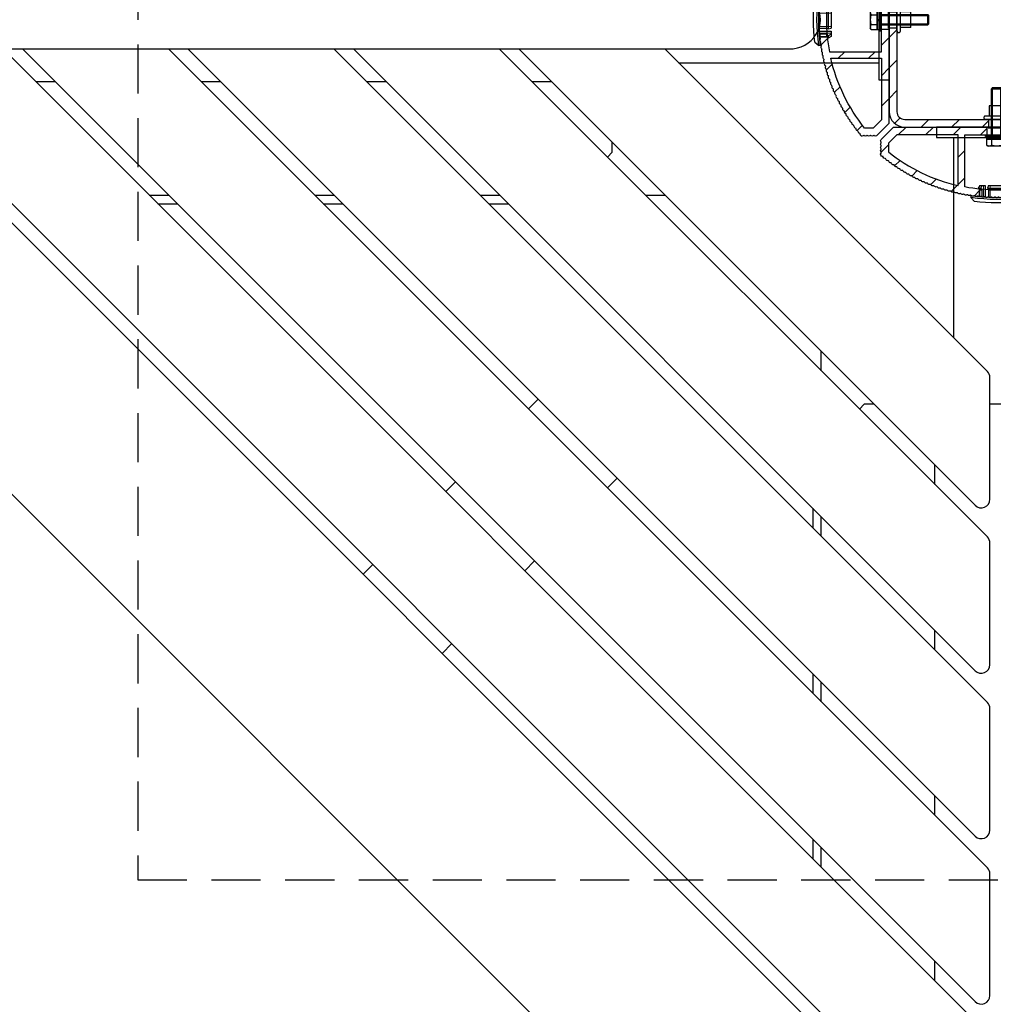
# Model space of a CAD drawing. Extents: x -59648 to 12600, y -26008 to 8910.
# Drawn here: x 8275 to 8841, y 4199 to 4771 of the extents above; entities that cross this region are included whole.
import ezdxf

# ---------------------------------------------------------------- set-up
doc = ezdxf.new("R2010")
doc.units = 0
doc.header["$LTSCALE"] = 9
doc.linetypes.add('HIDDEN2', pattern=[4.762499999999999, 3.175, -1.5875])
doc.layers.get('0').update_dxf_attribs({"linetype": 'CONTINUOUS'})
doc.layers.get('DEFPOINTS').update_dxf_attribs({"linetype": 'CONTINUOUS'})
for name, color, linetype in [('P001', 131, 'CONTINUOUS'), ('P002', 181, 'CONTINUOUS'), ('P004', 41, 'CONTINUOUS'), ('P008', 241, 'CONTINUOUS'), ('P013', 11, 'CONTINUOUS'), ('P020', 121, 'CONTINUOUS'), ('P902', 185, 'CONTINUOUS'), ('P904', 45, 'CONTINUOUS'), ('P919', 75, 'CONTINUOUS'), ('P920', 125, 'CONTINUOUS'), ('P_2DIM', 6, 'CONTINUOUS'), ('P_5DRAWFRAME', 104, 'CONTINUOUS')]:
    doc.layers.add(name, color=color, linetype=linetype)
doc.layers.add('P902（隠線）', color=147, linetype='CONTINUOUS', lineweight=5, true_color=0x3f6f7f)
doc.styles.add('BIGFONT', font='simplex.shx', dxfattribs={"bigfont": 'bigfont.shx'})
doc.dimstyles.new('DIMBIGFONT$0', dxfattribs={"dimtxt": 3, "dimasz": 2, "dimexe": 1.5, "dimexo": 3, "dimgap": 0.75, "dimtad": 1, "dimdec": 1, "dimdsep": 46, "dimtxsty": 'BIGFONT', "dimblk2": 'DOT', "dimcen": 0, "dimclrt": 230, "dimadec": 0, "dimazin": 0, "dimtfac": 0.6, "dimtdec": 1, "dimtofl": 0, "dimtmove": 2, "dimatfit": 3, "dimldrblk": 'DOT', "dimfxl": 1, "dimtvp": 1, "dimtolj": 1, "dimarcsym": 0})
pattern_1 = [(45, (271.9731737103484, -1025.287010122519), (-8.838834764831844, 8.838834764831844), [])]

# ---------------------------------------------------------------- blocks, each defined once
blk = doc.blocks.new('*D29')
at = {"layer": 'DEFPOINTS', "color": 0}
for p in [(8830.524887773565, 5607.3232031961), (9829.50990095288, 4909.251941527631), (9679.053025197449, 4758.795065772201)]:
    blk.add_point(p, dxfattribs=at)
at = {"layer": 'P_2DIM', "color": 0, "lineweight": -2}
for p, q in [((8894.164498080354, 5670.962813502888), (9012.801568682391, 5789.599884104923)), ((9023.40817040019, 5715.353672080336), (9787.083494081688, 4951.678348398824)), ((9742.69263550424, 4822.43467607899), (9861.329706106275, 4941.071746681024))]:
    blk.add_line(p, q, dxfattribs=at)
at = {"layer": 'P_2DIM', "color": 0}
for points in [[(9030.479238212054, 5722.424739892201), (9016.337102588324, 5708.28260426847), (8980.981763528996, 5757.78007895153)], [(9794.154561893552, 4958.749416210689), (9780.012426269823, 4944.607280586958), (9829.50990095288, 4909.251941527631)]]:
    blk.add_solid(points, dxfattribs=at)
at = {"layer": 'P_2DIM', "color": 230, "insert": (9452.97553997103, 5381.245717969671), "char_height": 90, "attachment_point": 5, "rotation": 314.9999999999995, "style": 'BIGFONT'}
blk.add_mtext('\\A1;□1200', dxfattribs=at)
blk = doc.blocks.new('_DOT')
at = {"color": 0, "linetype": 'ByBlock'}
blk.add_line((-0.5, 0), (-1, 0), dxfattribs=at)
at = {"color": 0, "linetype": 'ByBlock', "const_width": 0.5}
blk.add_lwpolyline([(-0.25, 0, 1), (0.25, 0, 1)], format="xyb", close=True, dxfattribs=at)
blk = doc.blocks.new('A$Ca55f269a')
at = {"layer": 'P002'}
for p, q in [((-5, 0.5), (5, 0.5)), ((-4.650000000001455, 0), (-5, 0.5)), ((-4.650000000001455, 0), (4.650000000001455, 0)), ((4.650000000001455, 0), (5, 0.5))]:
    blk.add_line(p, q, dxfattribs=at)
at = {"layer": 'P902', "linetype": 'HIDDEN2'}
for p, q in [((-4.650000000001455, 0), (-4.650000000001455, -4.5)), ((4.650000000001455, 0), (4.650000000001455, -4.5)), ((-6.5, -4.5), (6.5, -4.5)), ((-6.5, -6.5), (6.5, -6.5)), ((-4.5, -12.5), (-4.5, -6.5)), ((4.5, -12.5), (4.5, -6.5)), ((-4.5, -12.5), (4.5, -12.5))]:
    blk.add_line(p, q, dxfattribs=at)
for centre, start, end in [((-6.5, -5.5), 90, 270), ((6.5, -5.5), 270, 90)]:
    blk.add_arc(centre, 1, start, end, dxfattribs=at)
blk = doc.blocks.new('*U50')
at = {"layer": 'P_5DRAWFRAME'}
blk.add_blockref('A$Ca55f269a', (0, 5.5), dxfattribs=at)
blk = doc.blocks.new('*U51')
at = {"layer": 'P_2DIM', "color": 0, "linetype": 'ByBlock', "lineweight": -2}
blk.add_blockref('*U50', (21644.65436074516, 336.3146927547728), dxfattribs=at)
for p, rotation in [((21587.65436074516, 279.3146927547728), 90), ((21701.65436074516, 279.3146927547728), 270), ((21644.65436074516, 222.3146927547728), 180)]:
    blk.add_blockref('*U50', p, dxfattribs=dict(at, rotation=rotation))
blk = doc.blocks.new('A$Cc405a286')
at = {"layer": 'P004'}
for points in [[(-6.758492760054651, 27.11502576235398), (113.3658392432699, 27.11502576235398), (120.5693159653165, 34.31850352211404, 0.3399437549580083), (120.5404218615222, 35.78091617354949, -0.3509915436539974), (120.5404218178955, 36.28091764888813, 0.3399433421689409), (120.5693240813853, 37.74331282423918, -0.3289529946166163), (120.5693240530236, 38.21825211360556, 0.3399437549578974), (120.540429949222, 39.68066476504282, -0.3509915436539974), (120.5404299055954, 40.18066624038329, 0.3419670628560993), (120.5641261083292, 41.65005245637622, -0.3510080390503287), (120.5802581341122, 42.14980266898056, 0.6371900034793214), (119.6788476975416, 44.12957209873275, -0.3510082356929617), (119.2913408159766, 44.44553549444936, 0.3564111453123291), (118.1056427613585, 45.39338104662238, -0.3510031526947073), (117.7121090155197, 45.70181781363135, 0.3564196138570259), (116.5083817390332, 46.62664081543153, -0.3509654389289458), (116.1089861175788, 46.92743164645981, 0.3564199482551246), (114.8876734847981, 47.82890585179302, -0.3510073950375209), (114.4825576843868, 48.12194463355081, 0.3563953879176552), (113.2440834066874, 48.99970276510612, -0.350992312386299), (112.8333901357873, 49.28489206966697, 0.3564179566207258), (111.5782410453394, 50.13863647414291, -0.3510127549348706), (111.1621255901264, 50.41584371372119, 0.3564188712969184), (109.8907710253843, 51.24524535023374, -0.3510147102254718), (109.4693931722577, 51.51440033233121, 0.3564218120336336), (108.1822875764046, 52.3191600114078, -0.3509871028062769), (107.7557990399728, 52.58013091936482, 0.3564219693976127), (106.4534259484935, 53.35994170571939, -0.3510036703819031), (106.0219932520849, 53.61265264684334, 0.3563902022441275), (104.7049250655291, 54.36714278970612, -0.3509617803857944), (104.2686547170888, 54.61150190520675, 0.3564184778877044), (102.9372146502137, 55.34055122600148, -0.3510694282607333), (102.4963661364673, 55.5764536470142, 0.3564190827544432), (101.1511263133798, 56.27971849052847, -0.3511274806451002), (100.7058050486521, 56.5070773094285, 0.3564197466326314), (99.34724753297633, 57.18429082940384, -0.3509581594545938), (98.89763702255004, 57.40303078389661, 0.3564187090156193), (97.52631318023487, 58.05393814612944, -0.3506855663349436), (97.07257688449317, 58.26398991589485, 0.3564222988784666), (95.68893043194839, 58.88836538872056, -0.3509265271727746), (95.23119965695514, 59.08970494983078, 0.3565078298664879), (93.8354278593979, 59.68719967945617, -0.3514327947895344), (93.37427781523729, 59.8797034316558, 0.3561793597981386), (91.96762484052306, 60.4503146845218, -0.3507549997803276), (91.50250436815986, 60.6337881697491, 0.356420661309934), (90.08512444956796, 61.1771694293584, -0.3512045685781491), (89.61655579655053, 61.35165575671454, 0.356417917279846), (88.18897255688353, 61.86764610845421, -0.35089139492612), (87.71712945932813, 62.03305928226655, 0.3564205875456086), (86.27984814950469, 62.52145208886031, -0.351133055958844), (85.80491035581508, 62.67774583357641, 0.3564213792826819), (84.35849278249225, 63.13834416778445, -0.3508309318785817), (83.8806188957169, 63.28545317075987, 0.3564241351505703), (82.42560849266738, 63.7181097408411, -0.3510027234596646), (81.94499386884854, 63.855996532875, 0.3564302239614055), (80.48186996282311, 64.26051060999635, -0.3510571732246753), (79.99872270275227, 64.38913342604064, 0.3564182270894332), (78.52812353392073, 64.7654061152898, -0.3510613624588275), (78.04255384558564, 64.88466984161278, 0.356421521893748), (76.5649669896302, 65.23253926140933, -0.3510515963047604), (76.07719888795691, 65.3424303796346, 0.3564206760627459), (74.59317276141519, 65.66176161727344, -0.3508995095210285), (74.1033641374379, 65.76221585945677, 0.3564181287372002), (72.61349390779651, 66.05288811823812, -0.3510594829831492), (72.12184532147512, 66.14390305840789, 0.3564231545456901), (70.62662427868054, 66.4058313589594, -0.3509926386093396), (70.13331335089606, 66.4873558255822, 0.3564185614872001), (68.63333784486167, 66.7204220873864, -0.3510057121917982), (68.13854511841419, 66.79242432491992, 0.3564193237175136), (66.63435448160453, 66.99654331750753, -0.3510288211351087), (66.13827232792028, 67.05900136503806, 0.3564209219438436), (64.63042227927508, 67.23409640303726, -0.3509884202177421), (64.1332229635882, 67.28698507241279, 0.35641985973788), (62.62229545891751, 67.4329956021993, -0.3509968221801272), (62.12417704139807, 67.47629425259947, 0.3564233414155158), (60.61069378577668, 67.59318183927644, -0.3509731211604898), (60.11182250808633, 67.62687532821838, 0.3564185073933609), (58.59639589152357, 67.71456583649524, -0.3509544580368724), (58.09697731634515, 67.73864526713987, 0.3564232086396117), (56.58011466339667, 67.79713146455651, -0.3510124334235513), (56.08032483853822, 67.81158276567476, 0.3564181729956937), (54.5626333377586, 67.84082346950709, -0.3510069047749405), (54.06265468457423, 67.8456434118616, 0.3564097992294757), (52.54469458354288, 67.84564330252397, -0.3510069047749412), (52.044715931057, 67.84082328813201, 0.3564181729956978), (50.5270244344938, 67.81158236567353, -0.3510124334236516), (50.02723461173082, 67.7971309925415, 0.3564232086396019), (48.51037196720063, 67.73864457662421, -0.3509544580373378), (48.01095339547464, 67.71456507402036, 0.3564185073933678), (46.49552679153567, 67.6268743474302, -0.350973121160415), (45.99665551871658, 67.59318078662, 0.356423341415542), (44.48317227993539, 67.47629298191714, -0.3509968221801884), (43.985053868666, 67.43299425974874, 0.3564198597379102), (42.47412638502283, 67.2869835122965, -0.3509884202177895), (41.97692707694659, 67.2340947713019, 0.3564209219438242), (40.46907705353806, 67.05899951607717, -0.3510288211351787), (39.9729949088578, 66.99654139708218, 0.3564193237175162), (38.46880430144665, 66.79242218781474, -0.3510057121918286), (37.97401158536377, 66.72041987898047, 0.3564185614871743), (36.47403611290065, 66.48735340109124, -0.3509926386093466), (35.98072519685229, 66.40582886341326, 0.3564231545456817), (34.48550419178719, 66.14390034745338, -0.3510594829832241), (33.99385561859526, 66.0528853364467, 0.3564181287371766), (32.50398543083793, 65.76221286303917, -0.3508995095211231), (32.0141768213216, 65.66175855030633, 0.3564206760627502), (30.53015074078576, 65.34242709885802, -0.3510515963043905), (30.04238265494496, 65.23253591037428, 0.3564215218937841), (28.56479584910267, 64.88466627772323, -0.3510613624589362), (28.07922617794247, 64.76540248143465, 0.356418227089432), (26.60862706331682, 64.38912958034416, -0.3510571732246464), (26.1254798217924, 64.26050669468168, 0.3564302239614365), (24.66235597403647, 63.85599240678312, -0.350986710039873), (24.18173614140687, 63.71809424203093, 0.3564199580902968), (22.72673102935732, 63.28544876583146, -0.3508309318783614), (22.24885716377321, 63.13833969400366, 0.3564213792826789), (20.80243965681439, 62.67774115143402, -0.3511330559587556), (20.32750188561477, 62.52144733829482, 0.3564205875455848), (18.8902206461571, 62.03305432464003, -0.3508913949261713), (18.41837757244502, 61.86764108285934, 0.3564179172798516), (16.99079440710921, 61.35165052545563, -0.3512045685781962), (16.52222577922657, 61.17716413059316, 0.3564206613099332), (15.10484593890578, 60.63378266681138, -0.3509813491780948), (14.6397266086351, 60.45029213398266, 0.3564231102869946), (13.23307260046568, 59.87969765905291, -0.3514327947892192), (12.77192258404102, 59.68719384042925, 0.3565078298664788), (11.37615087256563, 59.08969890972367, -0.3509265271729727), (10.91842012656707, 58.88835928268054, 0.3564222988785081), (9.534773763989506, 58.26398361051542, -0.3506855663349607), (9.081037498479418, 58.05393177539008, 0.3564187090156222), (7.709713749944058, 57.40302421560227, -0.3509581594551948), (7.260103271037224, 57.18428419635165, 0.3564197466326454), (5.901545852917479, 56.50707048065306, -0.3511274806451393), (5.456224620938883, 56.27971159757726, 0.3564190827544093), (4.110984899180039, 55.5764465602897, -0.3510694282607443), (3.670136419412302, 55.34054407577241, 0.3564184778877251), (2.338696457554761, 54.6114945631507, -0.3509617803858835), (1.902426144322817, 54.36713538482581, 0.356410772457167), (0.5853267284765025, 53.61256324196074, -0.3510624831262075), (0.1539254064628039, 53.35993404894361, 0.3564219693976147), (-1.148447572690202, 52.58012307494573, -0.3509871028061909), (-1.574936071534466, 52.31915210557054, 0.3564218120336469), (-2.862041551430593, 51.51439224105707, -0.3510147102252541), (-3.283419365790905, 51.24523719828176, 0.3564188712968349), (-4.554773811032646, 50.41583537858605, -0.3510127549350154), (-4.970889226329746, 50.13862807908481, 0.3564179566207289), (-6.226038193788554, 49.28488349377949, -0.3510091218345477), (-6.6367339137214, 48.99971693779298, 0.3564212514245565), (-7.875205574848223, 48.12193582007603, -0.3510073950375561), (-8.280321333055326, 47.82889697997416, 0.3564199482550355), (-9.501633835949178, 46.9274225986901, -0.3509654389289494), (-9.90102941407531, 46.62663171012719, 0.3564196138570192), (-11.10475655733171, 45.70180853491911, -0.3510094770406284), (-11.49829368398059, 45.39339041137464, 0.3564219153037059), (-12.68398817681737, 44.44552598821792, -0.3509873121779157), (-13.07149501285312, 44.12956253668381, 0.6371900034793214), (-13.97290516422072, 42.14979297707396, -0.3510080390503288), (-13.95677306644211, 41.6500427667961, 0.3419670628560993), (-13.93307665203247, 40.1806565542156, -0.3509915436535981), (-13.93307662362349, 39.68065507887513, 0.3399437549579615), (-13.96197051674972, 38.21824242327602, -0.3289529946166161), (-13.96197047669557, 37.74330313390965, 0.3399433421689407), (-13.93306800253049, 36.28090796272227, -0.3509915436535981), (-13.93306797412515, 35.7809064873818, 0.3399437549580084), (-13.9619618672441, 34.31849383178633), (-6.758484107456752, 27.11501710976154)], [(71.90367002326093, 31.61503142692163), (71.90367220325425, 61.87995504809442, 0.0933435870860239), (34.70367316999909, 61.87995147319816), (34.70367534998513, 31.61503142692345), (71.90367002326093, 31.61503410644946)], [(-9.696264386446273, 36.47461963655405), (-9.696264135433012, 41.41842943728079, -0.1136734618705405), (30.90374462528052, 61.08801628342189), (30.90374674822669, 31.61503438016553), (-4.836682202938391, 31.61503675298627), (-9.696271279470238, 36.47462652957802)], [(116.303677847216, 36.47461963655223), (116.3036775962028, 41.41842943727715, 0.1136734618705405), (75.70366883549286, 61.08801628342189), (75.70366671254305, 31.61503438016371), (111.4440956637081, 31.61503675298263), (116.30368474024, 36.4746265295762)]]:
    blk.add_lwpolyline(points, format="xyb", dxfattribs=at)
at = {"layer": 'P904', "linetype": 'HIDDEN2'}
for p, q in [((43.30367324160761, 67.63471753124941), (43.30367324161125, 63.11739305468836)), ((63.30242108067978, 67.63473434010848), (63.3024210806725, 63.11752004838945)), ((47.80367324160761, 31.61503183029254), (47.80367324160034, 27.11502525814194)), ((58.80367324160761, 31.61503276668645), (58.80367324161489, 27.1150253301721))]:
    blk.add_line(p, q, dxfattribs=at)
blk = doc.blocks.new('A$C91b9fc3d')
at = {"layer": 'P920', "linetype": 'HIDDEN2'}
for p, q in [((-5.775000000001455, 6.052553541378074), (-5, 6.5)), ((-5.775000000001455, 6.052553541378074), (-5.775000000001455, 2.5)), ((5, 6.5), (-5, 6.5)), ((-2.888248654053314, 6.052553541378074), (-2.888248654053314, 2.5)), ((2.888248654053314, 6.052553541378074), (2.888248654053314, 2.5)), ((5.775000000001455, 6.052553541378074), (5, 6.5)), ((5.775000000001455, 6.052553541378074), (5.775000000001455, 2.5)), ((6.5, 1), (-6.5, 1)), ((-6.5, 1), (-6.5, 0)), ((-6.5, 0), (6.5, 0)), ((-5.775000000001455, 2.5), (-3, 2.5)), ((5.75, 2.5), (-5.75, 2.5)), ((-5.75, 2.5), (-5.75, 1)), ((-3, 2.5), (3, 2.5)), ((3, 2.5), (-3, 2.5)), ((-3, 0), (-3, -26.88649999999961)), ((-3, 0), (3, 0)), ((-2.458733999999822, 0), (-2.458733999999822, -27.4278101165537)), ((-0.2999999999992724, 1), (-0.8459553514003346, 2.5)), ((0.2999999999992724, 1), (-0.2459553513981518, 2.5)), ((2.458733999999822, 0), (2.458733999999822, -27.4278101165537)), ((3, 2.5), (5.775000000001455, 2.5)), ((3, 0), (3, -26.88649999999961)), ((5.75, 1), (5.75, 2.5)), ((6.5, 0), (6.5, 1)), ((-2.386549999999261, -27.5), (-3, -26.88649999999961)), ((-3, -26.88649999999961), (3, -26.88649999999961)), ((-2.386549999999261, -27.5), (2.386549999999261, -27.5)), ((3, -26.88649999999961), (2.386549999999261, -27.5))]:
    blk.add_line(p, q, dxfattribs=at)
for centre, radius, start, end in [((-4.331624327027384, 3.948251491699011), 2.551748508301412, 55.55312761772295, 115.5531276176782), ((0, -3.04548690280626), 9.545486902806063, 72.38752601449666, 107.6124739855033), ((4.331624327027384, 3.948251491699011), 2.551748508301412, 64.44687238232179, 124.4468723822771)]:
    blk.add_arc(centre, radius, start, end, dxfattribs=at)
blk = doc.blocks.new('A$C9cb498a0')
at = {"layer": 'P001'}
for p, q in [((-30, -0.0934783602897369), (-26.03379389439488, 4.425375306805108)), ((26.03379389439397, 4.425375306805108), (30, -0.0934783602897369)), ((-30, -2.153903091734719), (-30, -0.0934783602897369)), ((-19.5, -9), (-21.5, -11)), ((-21.5, -11), (-18.61954618136861, -11)), ((-19.5, -14.40000000000055), (-21.5, -11)), ((-19.5, -0.9073172011994757), (-19.5, -9)), ((-19.5, -9), (-16.88749537379954, -9)), ((-16.88749537379954, -9), (-18.61954618136861, -11)), ((-18.61954618136861, -11), (-16.88749537379954, -14.40000000000055)), ((-16.88749537379954, -0.6801191955246395), (-16.88749537379954, -9)), ((-13.4233937586614, -14.40000000000055), (-13.4233937586614, -0.4294569840503755)), ((-10.75000000000546, -11), (-9.750000000005457, -9)), ((-9.750000000005457, -14.40000000000055), (-10.75000000000546, -11)), ((-10.75000000000546, -11), (10.74999999999454, -11)), ((-9.750000000005457, -9), (-9.750000000005457, -0.2264613922916396)), ((-9.750000000005457, -9), (9.749999999994543, -9)), ((9.749999999994543, -0.2264613922916396), (9.749999999994543, -9)), ((9.749999999994543, -9), (10.74999999999454, -11)), ((10.74999999999454, -11), (9.749999999994543, -14.40000000000055)), ((13.42339375865595, -0.4294569840503755), (13.42339375865595, -14.40000000000055)), ((16.88749537379317, -9), (16.88749537379317, -0.6801191955246395)), ((16.88749537379317, -9), (19.5, -9)), ((18.61954618136224, -11), (16.88749537379317, -9)), ((16.88749537379317, -14.40000000000055), (18.61954618136224, -11)), ((18.61954618136224, -11), (21.5, -11)), ((19.5, -0.9073172011994757), (19.5, -9)), ((19.5, -9), (21.5, -11)), ((19.5, -14.40000000000055), (21.5, -11)), ((30, -2.153903091734719), (30, -0.0934783602897369)), ((-19.5, -14.40000000000055), (-16.88749537379954, -14.40000000000055)), ((-16.88749537379954, -14.40000000000055), (-13.4233937586614, -14.40000000000055)), ((-9.750000000005457, -14.40000000000055), (9.749999999994543, -14.40000000000055)), ((13.42339375865595, -14.40000000000055), (16.88749537379317, -14.40000000000055)), ((16.88749537379317, -14.40000000000055), (19.5, -14.40000000000055))]:
    blk.add_line(p, q, dxfattribs=at)
for centre, radius, start, end in [((0, -214.0000871139555), 216.0000862696444, 82.01644706384083, 97.98355293615919), ((0, -209.9999999999909), 209.999999999991, 81.78678929827531, 98.21321070172469), ((-9.095e-13, -210.0000912735049), 216.000090608128, 83.07749488812259, 96.92250511187741)]:
    blk.add_arc(centre, radius, start, end, dxfattribs=at)
at = {"layer": 'P902（隠線）', "ltscale": 0.1451673954725266}
for p, q in [((-15.5, -0.5728050132938733), (-15.5, -14.40000000000055)), ((15.5, -0.5728050132938733), (15.5, -14.40000000000055))]:
    blk.add_line(p, q, dxfattribs=at)
at = {"layer": 'P902（隠線）', "ltscale": 0.1496792137622833}
for p, q in [((-7.750000000004547, -0.1430546777164636), (-7.750000000004547, -14.40000000000055)), ((7.749999999995453, -14.40000000000055), (7.749999999995453, -0.1430546777164636))]:
    blk.add_line(p, q, dxfattribs=at)
blk = doc.blocks.new('*U52')
at = {"layer": 'P904'}
h = blk.add_hatch(dxfattribs=at)
h.set_pattern_fill('_U', color=256, scale=12.5, angle=45, style=0, pattern_type=0)
h.set_pattern_definition(pattern_1)
edge = h.paths.add_edge_path()
edge.add_line((48.99896054032251, 106.848956738299), (48.49896054032251, 106.4989567383004))
edge.add_line((48.49896054032251, 106.4989567383004), (48.49896054032251, 108.4989561833163))
edge.add_line((48.49896054032251, 108.4989561833163), (44.49895375207598, 108.4989561833163))
edge.add_line((44.49895375207598, 108.4989561833163), (44.49895487574759, 92.8989588466784))
edge.add_line((44.49895487574759, 92.8989588466784), (14.23403482947288, 92.89895666669236))
edge.add_arc((112.9978465335489, 111.498965674459), 100.5000041662048, 185.710527110662, 190.6654881147017, ccw=False)
edge.add_line((12.99659324798267, 101.4989567383045), (8.47926877142163, 101.4989567383009))
edge.add_arc((9.679160955397492, 101.514278192104), 1.199990000005476, 180.7315715065884, 224.7538781269283)
edge.add_arc((8.542932716035466, 100.3877797753398), 0.4000141546903996, -32.60905602819048, 44.75287439480661, ccw=False)
edge.add_arc((9.890714770335762, 99.52549859791611), 1.199999999991213, 147.3893991271447, 225.8579231271475)
edge.add_arc((8.77644477828835, 98.37731844062046), 0.3999735279749912, -31.509146841769507, 45.86102712654008, ccw=False)
edge.add_arc((10.14054474699878, 97.54116859497913), 1.200000000003339, 148.4937541270711, 226.9619531270597)
edge.add_arc((9.048573307401057, 96.37172688435044), 0.3999986060812562, -30.40315576633759, 46.96230299734572, ccw=False)
edge.add_arc((10.42856143997415, 95.56201811373467), 1.199999999994237, 149.5979821268567, 228.0660261268561)
edge.add_arc((9.359313875004773, 94.37175065187057), 0.4000084331232232, -29.297511758330415, 48.065279409862285, ccw=False)
edge.add_arc((10.75465699718643, 93.58877903211419), 1.200000000004176, 150.7016031272345, 229.1705811272448)
edge.add_arc((9.70862522123116, 92.37813680008139), 0.3999490913423299, -28.20023338766123, 49.17619679304181, ccw=False)
edge.add_arc((11.11871276394231, 91.62218824844399), 1.199989999994562, 151.8057061268223, 230.2736621268277)
edge.add_arc((10.0960025569384, 90.39160781916826), 0.4000926168189706, -27.081879284302772, 50.26190875430859, ccw=False)
edge.add_arc((11.52058219767514, 89.6629781323229), 1.200009999997328, 152.9094531274194, 231.3779271274204)
edge.add_arc((10.52195063433282, 88.41293599043047), 0.3999494872685344, -25.990998617784385, 51.38382238441869, ccw=False)
edge.add_arc((11.96012830351901, 87.71187725499772), 1.199999999995624, 154.0136241270936, 232.4822701270931)
edge.add_arc((10.98578121763603, 86.44283086183827), 0.3999471855632568, -24.888802357746727, 52.48801130539431, ccw=False)
edge.add_arc((12.43719547116052, 85.76960901547295), 1.199999999988879, 155.1180181269264, 233.5859941269283)
edge.add_arc((11.48750531823134, 84.48202861388836), 0.3999295891342876, -23.780521434562218, 53.59543746952858, ccw=False)
edge.add_arc((12.95159577552931, 83.83688225603396), 1.20000000000522, 156.2194785638639, 234.689894126662)
edge.add_arc((12.02678099174227, 82.53120787515923), 0.4000212414735549, -22.671687339999608, 54.689894127678315, ccw=False)
edge.add_arc((13.50313591399572, 81.9144322957568), 1.199989999996068, 157.3256711268206, 235.7939991268279)
edge.add_arc((12.60347528002967, 80.59115116167595), 0.4001544518377486, -21.554396316161785, 55.775397645007786, ccw=False)
edge.add_arc((14.09160411850098, 80.00296174410369), 1.199999999998302, 158.4292961268231, 236.8979131268178)
edge.add_arc((13.21793706326935, 78.66269605222124), 0.3998769559109732, -20.48023872069558, 56.911202726305476, ccw=False)
edge.add_arc((14.71680199096045, 78.10319433478617), 1.200010000002331, 159.5337061270234, 238.0021621270264)
edge.add_arc((13.86885543432982, 76.74624096214256), 0.4000949464469173, -19.352015375819917, 57.99011681521131, ccw=False)
edge.add_arc((15.37847721276739, 76.21582045968648), 1.200000000000742, 160.6381001270026, 239.1060131270094)
edge.add_arc((14.55717589130109, 74.842908024709), 0.3998201404447552, -18.27860456678718, 59.12742710550248, ccw=False)
edge.add_arc((16.07639329905578, 74.34153900228921), 1.199989999998315, 161.7411091267476, 240.2095801267559)
edge.add_arc((15.2814617765298, 72.95297200164669), 0.4000207627090117, -17.15090747310211, 60.20958012868789, ccw=False)
edge.add_arc((16.81029659206979, 72.48106253460696), 1.199990000010338, 162.8449351269092, 241.3139041269112)
edge.add_arc((16.04300643163333, 71.0777520000106), 0.3993896813378897, -16.06854314247971, 61.38404758194707, ccw=False)
edge.add_arc((17.57991958622733, 70.63505877001353), 1.200009999995724, 163.9314568580516, 242.4176531271533)
edge.add_arc((16.83902736388518, 69.2167985332319), 0.4001098031323128, -14.931648018456087, 62.417653126266316, ccw=False)
edge.add_arc((18.38503477178347, 68.80419164420528), 1.200009999998529, 165.0530551272817, 243.5218591272849)
edge.add_arc((17.67134455517407, 67.3718609516668), 0.400279059785117, -13.808845054701976, 63.49128336908859, ccw=False)
edge.add_arc((19.22519388700312, 66.98922123458419), 1.199990000001143, 166.1576151269874, 244.6256891269922)
edge.add_arc((18.53950715155861, 65.54356784741276), 0.4000350053864433, -12.734490416750987, 64.6212653574512, ccw=False)
edge.add_arc((20.10017436941871, 65.19077633439952), 1.200010000005111, 167.2611951274774, 245.7294801274716)
edge.add_arc((19.44262118524057, 63.73224898798298), 0.39988944441995, -11.648554789114598, 65.7417491377978, ccw=False)
edge.add_arc((21.0096199814152, 63.40950918912085), 1.199999999988234, 168.3656141264753, 246.8337641264822)
edge.add_arc((20.38025054313584, 61.93856020930411), 0.3999364982959303, -10.537543166511, 66.8409162127698, ccw=False)
edge.add_arc((21.9532317035646, 61.64611011067109), 1.200000000005147, 169.4695431273088, 247.9375701273057)
edge.add_arc((21.35218220000934, 60.16322102845584), 0.4000689174663072, -9.424641965678973, 67.9318526584347, ccw=False)
edge.add_arc((22.93064324472925, 59.90121097198062), 1.199990000009089, 170.5753580355108, 249.0418181274122)
edge.add_arc((22.35838865126334, 58.40717842486811), 0.3998876739317829, -8.335224193199508, 69.04181812717968, ccw=False)
edge.add_arc((23.9414141373345, 58.1755087092215), 1.20000000000675, 171.6771881272207, 250.1459251272262)
edge.add_arc((23.39799380393379, 56.67060744674814), 0.4000104591371046, -7.218107374173087, 70.14355423603638, ccw=False)
edge.add_arc((24.98532252806308, 56.4695577245036), 1.199999999992115, 172.7812391275492, 251.2499441275617)
edge.add_arc((24.47103496507043, 54.95447454595183), 0.3999902299866747, -6.115245179049282, 71.2520495732362, ccw=False)
edge.add_arc((26.06192217891385, 54.78404388898571), 1.200000000005764, 173.8854331276268, 252.3535401276098)
edge.add_arc((25.57690229714717, 53.25934388049359), 0.3999857504500114, -5.012733594306098, 72.35416219491782, ccw=False)
edge.add_arc((27.17078233486791, 53.11958399286959), 1.200010000000587, 174.9893351274818, 253.4572561274855)
edge.add_arc((26.71521485565063, 51.58581665423981), 0.3999849928565627, -3.908898353761572, 73.45725612596061, ccw=False)
edge.add_arc((28.31149085695779, 51.47678957446851), 1.200009999994925, 176.0932531273876, 254.5618441273981)
edge.add_arc((27.88558165111863, 49.93452201739956), 0.3999862091730138, -2.8029571649901754, 74.5628449729083, ccw=False)
edge.add_arc((29.48365421985909, 49.85629200702306), 1.199999999994054, 177.1975891275612, 255.6659151275664)
edge.add_arc((29.08750486140889, 48.30608405163548), 0.4000246938069906, -1.694660714636825, 75.66258043249792, ccw=False)
edge.add_arc((30.68682700368845, 48.25867410355227), 1.200000000003034, 178.3009321271044, 256.7691901271103)
edge.add_arc((30.32063111387652, 46.70115769991844), 0.3999864928473181, -0.597036830742411, 76.76919012645152, ccw=False)
edge.add_arc((31.92054120214925, 46.68452983443581), 1.200009999998448, 179.4050741272559, 257.8738001272538)
edge.add_arc((31.58443253877704, 45.12021336396083), 0.4000072040944679, 0.5120957959762791, 77.87380012770569, ccw=False)
edge.add_arc((33.1843823153331, 45.13446899781093), 1.200006080620638, 180.5099611269987, 310.5294805234733)
edge.add_arc((34.22414264171221, 43.9183591756514), 0.4000016183254992, 53.165917435194615, 130.5318509798026, ccw=False)
edge.add_arc((35.18333888172401, 45.19895439912989), 1.199992617054209, 233.1659174356141, 308.6819110546234)
edge.add_arc((36.18333050386718, 43.94994594428294), 0.400009059411731, 51.31871938179711, 128.6812871290403, ccw=False)
edge.add_arc((37.18333100177006, 45.19895675059524), 1.200000000001981, 231.3178261266945, 306.4184041266778)
edge.add_arc((38.1332135512248, 43.91142348894391), 0.4000058617757732, 53.58245412792229, 126.4175555361926, ccw=False)
edge.add_arc((39.08308169402426, 45.1989511656293), 1.199986952885618, 233.5819878735237, 308.6824810693263)
edge.add_arc((40.0830790953587, 43.9499545937831), 0.4000090594117299, 51.31871938137999, 128.6812871286232, ccw=False)
edge.add_arc((41.08307959325612, 45.19896540009472), 1.199999999998783, 231.3178261269721, 306.4184041269633)
edge.add_line((41.79549247088471, 44.23332162944916), (48.99896054031706, 51.43679073664293))
edge.add_line((48.99896054031706, 51.43679073664293), (48.99896054031706, 105.9989567382936))
edge.add_line((48.99896054031706, 105.9989567382936), (48.99896054032251, 106.848956738299))
edge = h.paths.add_edge_path(flags=16)
edge.add_line((39.63936666611698, 48.49901911024699), (34.69555686539024, 48.49901936126025))
edge.add_arc((112.9978465335471, 111.4990147796973), 100.4999899999944, 192.8785667845976, 218.8192554179693, ccw=False)
edge.add_line((15.02597001924914, 89.09902812197379), (44.49895192250551, 89.09903024491996))
edge.add_line((44.49895192250551, 89.09903024491996), (44.49894954968477, 53.35860129375487))
edge.add_line((44.49894954968477, 53.35860129375487), (39.63936666611698, 48.49901911024699))
h = blk.add_hatch(dxfattribs=at)
h.set_pattern_fill('_U', color=256, scale=12.5, angle=45, style=0, pattern_type=0)
h.set_pattern_definition(pattern_1)
edge = h.paths.add_edge_path()
edge.add_line((48.99896054031888, 105.9989567382936), (48.99896054031888, 57.99895673830088))
edge.add_arc((57.99896054031888, 57.99895673830088), 9.000000000000057, 180, 269.9999999999997)
edge.add_line((57.99896054031888, 48.99895673830088), (106.8489605403211, 48.99895673830042))
edge.add_line((106.8489605403211, 48.99895673830042), (106.8489605403211, 53.49895673830042))
edge.add_line((106.8489605403211, 53.49895673830042), (57.99896054031888, 53.49895673830088))
edge.add_arc((57.99896054031888, 57.99895673830065), 4.499999999999773, 179.9999999999971, 270.00000000000216, ccw=False)
edge.add_line((53.49896054031888, 57.99895673830088), (53.49896054032251, 104.9989567383004))
edge.add_line((53.49896054032251, 104.9989567383004), (53.49896054031888, 106.848956738299))
edge.add_line((53.49896054031888, 106.848956738299), (48.99896054032251, 106.848956738299))
edge.add_line((48.99896054032251, 106.848956738299), (48.99896054031888, 105.9989567382936))
h = blk.add_hatch(dxfattribs=at)
h.set_pattern_fill('_U', color=256, scale=11.25, angle=45, style=0, pattern_type=0)
h.set_pattern_definition([(45, (271.9731737103484, -1025.287010122519), (-7.95495128834866, 7.95495128834866), [])])
edge = h.paths.add_edge_path()
edge.add_arc((43.94995839580133, 40.08307529334252), 0.4000090594116726, -38.68128712863091, 38.68128061862768, ccw=False)
edge.add_arc((45.1989549676473, 39.08307789200808), 1.199986952885589, 141.3175189306661, 216.4180121264751)
edge.add_arc((43.91142729096191, 38.13320974920862), 0.4000058617757075, -36.417555536190775, 36.417545872094024, ccw=False)
edge.add_arc((45.19896055261324, 37.18332719975342), 1.200000000002083, 143.5815958733186, 218.6821738732987)
edge.add_arc((43.94994974630117, 36.18332670185146), 0.4000090594116715, -38.68128712904792, 38.68128061821062, ccw=False)
edge.add_arc((45.19895820114834, 35.1833350797076), 1.199992617054299, 141.3180889453762, 216.8340825643821)
edge.add_arc((43.91836297766895, 34.22413883969602), 0.4000016183254775, -40.53185097978758, 36.834082564816924, ccw=False)
edge.add_arc((45.13447279982938, 33.18437851331669), 1.200006080620591, 139.4705194765173, 269.4900388730053)
edge.add_arc((45.12021716597883, 31.58442873676063), 0.4000072040944396, 12.126199872286293, 89.48790420401542, ccw=False)
edge.add_arc((46.68453363645403, 31.92053740013307), 1.200009999998485, 192.1261998727486, 270.5949258727454)
edge.add_arc((46.70116150193644, 30.32062731186033), 0.3999864928473152, 13.230809873544615, 90.59703683073428, ccw=False)
edge.add_arc((48.25867790557004, 30.68682320167227), 1.200000000003078, 193.2308098728907, 271.6990678728969)
edge.add_arc((48.30608785365348, 29.08750105939293), 0.4000246938071123, 14.337419567509926, 91.69466071462023, ccw=False)
edge.add_arc((49.8562958090406, 29.48365041784245), 1.199999999994007, 194.3340848724293, 272.8024108724376)
edge.add_arc((49.9345258194171, 27.88557784910313), 0.3999862091728975, 15.4371550270792, 92.80295716499103, ccw=False)
edge.add_arc((51.47679337648697, 28.31148705494161), 1.200009999995037, 195.4381558726064, 273.9067468726133)
edge.add_arc((51.58582045625735, 26.71521105363422), 0.3999849928565462, 16.542743874031487, 93.90889835375401, ccw=False)
edge.add_arc((53.11958779488759, 27.1707785328515), 1.20001000000061, 196.5427438725141, 275.0106648725195)
edge.add_arc((53.25934768251136, 25.57689849513054), 0.3999857504499558, 17.645837805075587, 95.01273359431048, ccw=False)
edge.add_arc((54.78404769100416, 26.06191837689767), 1.200000000005825, 197.6464598723962, 276.1145668723755)
edge.add_arc((54.9544783479696, 24.47103116305425), 0.3999902299867016, 18.747950426762486, 96.11524517903757, ccw=False)
edge.add_arc((56.46956152652183, 24.98531872604667), 1.199999999992162, 198.7500558724378, 277.2187608724478)
edge.add_arc((56.67061124876636, 23.39799000191738), 0.4000104591370733, 19.856445763957424, 97.21810737417411, ccw=False)
edge.add_arc((58.1755125112395, 23.94141033531855), 1.20000000000684, 199.8540748727763, 278.3228118727761)
edge.add_arc((58.40718222688611, 22.35838484924716), 0.399887673931541, 20.958181872819125, 98.33522419320008, ccw=False)
edge.add_arc((59.90121477399862, 22.93063944271285), 1.199990000009054, 200.9581818725868, 279.4246419644963)
edge.add_arc((60.16322483047406, 21.35217839799293), 0.4000689174663266, 22.06814734156012, 99.42464196567511, ccw=False)
edge.add_arc((61.64611391268954, 21.95322790154887), 1.200000000005231, 202.0624298726998, 280.5304568726919)
edge.add_arc((61.93856401132234, 20.38024674111989), 0.3999364982959228, 23.15908378723401, 100.53754316651418, ccw=False)
edge.add_arc((63.4095129911384, 21.00961617939902), 1.199999999988203, 203.1662358735171, 281.6343858735249)
edge.add_arc((63.73225279000144, 19.44261738322416), 0.3998894444200626, 24.258250862208286, 101.64855478910408, ccw=False)
edge.add_arc((65.19078013641774, 20.10017056740253), 1.20001000000516, 204.2705198725315, 282.738804872519)
edge.add_arc((65.5435716494303, 18.53950334954266), 0.400035005386429, 25.3787346425525, 102.73449041675411, ccw=False)
edge.add_arc((66.98922503660197, 19.22519008498648), 1.199990000001087, 205.3743108730071, 283.8423848730129)
edge.add_arc((67.37186475368435, 17.67134075315766), 0.4002790597850683, 26.508716630916922, 103.80884505471101, ccw=False)
edge.add_arc((68.80419544622328, 18.38503096976729), 1.200009999998433, 206.4781408727085, 284.9469448727197)
edge.add_arc((69.21680233524967, 16.83902356186923), 0.4001098031323631, 27.582346873744427, 104.93164801845401, ccw=False)
edge.add_arc((70.63506257203153, 17.57991578421093), 1.200009999995676, 207.582346872843, 286.0685431419462)
edge.add_arc((71.07775580202906, 16.04300262961669), 0.3993896813378835, 28.615952418047414, 106.0685431424713, ccw=False)
edge.add_arc((72.48106633662519, 16.81029279005406), 1.199990000010318, 208.6860958730826, 287.1550648730886)
edge.add_arc((72.95297580366423, 15.28145797451361), 0.400020762708981, 29.790419871305005, 107.15090747309671, ccw=False)
edge.add_arc((74.34154280430721, 16.07638949703983), 1.199989999998373, 209.7904198732451, 288.2588908732515)
edge.add_arc((74.84291182672678, 14.55717208928536), 0.3998201404446812, 30.87257289448769, 108.2786045667936, ccw=False)
edge.add_arc((76.21582426170426, 15.37847341075076), 1.2000000000008, 210.8939868729944, 289.3618998730013)
edge.add_arc((76.74624476416102, 13.86885163231318), 0.4000949464470875, 32.00988318479398, 109.35201537579911, ccw=False)
edge.add_arc((78.10319813680417, 14.71679818894472), 1.200010000002438, 211.9978378729774, 290.4662938729735)
edge.add_arc((78.66269985423969, 13.21793326125294), 0.3998769559109384, 33.08879727367861, 110.4802387206908, ccw=False)
edge.add_arc((80.00296554612214, 14.09160031648435), 1.199999999998393, 213.1020868731875, 291.5707038731785)
edge.add_arc((80.59115496369395, 12.60347147801372), 0.4001544518378157, 34.22460235498528, 111.55439631615039, ccw=False)
edge.add_arc((81.91443609777525, 13.50313211197977), 1.199989999996082, 214.2060008731728, 292.6743288731807)
edge.add_arc((82.53121167717745, 12.02677718972654), 0.4000212414734469, 35.31010587230418, 112.67168734000589, ccw=False)
edge.add_arc((83.83688605805219, 12.95159197351336), 1.20000000000527, 215.3101058733418, 293.7805214361398)
edge.add_arc((84.48203241590636, 11.48750151621539), 0.3999295891342178, 36.40456253048097, 113.7805214345766, ccw=False)
edge.add_arc((85.76961281749118, 12.43719166914434), 1.199999999988948, 216.4140058730707, 294.8819818730676)
edge.add_arc((86.44283466385605, 10.9857774156203), 0.3999471855634327, 37.51198869461763, 114.88880235772879, ccw=False)
edge.add_arc((87.71188105701549, 11.96012450150283), 1.199999999995503, 217.5177298728988, 295.9863758729063)
edge.add_arc((88.41293979244801, 10.52194683231664), 0.399949487268549, 38.61617761557869, 115.9909986177808, ccw=False)
edge.add_arc((89.66298193434068, 11.52057839565919), 1.200009999997363, 218.62207287258, 297.090546872577)
edge.add_arc((90.3916116211858, 10.09599875492199), 0.4000926168189884, 39.73809124567731, 117.081879284292, ccw=False)
edge.add_arc((91.62219205046222, 11.11870896192568), 1.199989999994622, 219.7263378731781, 298.1942938731789)
edge.add_arc((92.37814060209894, 9.708621419214978), 0.3999490913423023, 40.82380320694318, 118.20023338766171, ccw=False)
edge.add_arc((93.58878283413196, 10.75465319517048), 1.200000000004242, 220.8294188727564, 299.2983968727642)
edge.add_arc((94.37175445388857, 9.359310072988364), 0.400008433123309, 41.934720590126915, 119.2975117583162, ccw=False)
edge.add_arc((95.56202191575267, 10.42855763795774), 1.199999999994218, 221.9339738731429, 300.4020178731421)
edge.add_arc((96.37173068636821, 9.048569505384876), 0.3999986060811905, 43.037697002639675, 120.4031557663381, ccw=False)
edge.add_arc((97.54117239699735, 10.14054094498238), 1.200000000003409, 223.0380468729451, 301.5062458729286)
edge.add_arc((98.37732224263891, 8.77644097627217), 0.3999735279749759, 44.13897287344838, 121.50914684176249, ccw=False)
edge.add_arc((99.52550239993434, 9.890710968319354), 1.199999999991304, 224.1420768728593, 302.6106008728573)
edge.add_arc((100.3877835773574, 8.542928914019058), 0.4000141546904613, 45.24712560517332, 122.6090560281734, ccw=False)
edge.add_arc((101.5142819941211, 9.679157153381766), 1.199990000004944, 225.2461218731265, 269.2684284934669)
edge.add_line((101.4989605403189, 8.479264969406358), (101.4989605403225, 12.99658944596649))
edge.add_arc((111.4989694764745, 112.9978427315334), 100.500004166205, 259.3345118852998, 264.28947288933944, ccw=False)
edge.add_line((92.89896046871036, 14.23403102745669), (92.8989626486964, 44.4989510737314))
edge.add_line((92.8989626486964, 44.4989510737314), (104.9989599853343, 44.49895020216513))
edge.add_line((104.9989599853343, 44.49895020216513), (104.9989599853343, 44.49895107373322))
edge.add_line((104.9989599853343, 44.49895107373322), (105.9989605403189, 44.49895107373322))
edge.add_line((105.9989605403189, 44.49895107373322), (105.9989605403116, 48.99895673830088))
edge.add_line((105.9989605403116, 48.99895673830088), (51.43679453866025, 48.99895673830088))
edge.add_line((51.43679453866025, 48.99895673830088), (44.23332543146716, 41.79548866886853))
edge.add_arc((45.19896920211249, 41.08307579124039), 1.199999999998785, 143.5815958730406, 218.6821738730283)
edge = h.paths.add_edge_path(flags=16)
edge.add_line((48.49902291226499, 39.6393628641008), (53.35860509577287, 44.49894574766859))
edge.add_line((53.35860509577287, 44.49894574766859), (89.09903404693796, 44.49894812048933))
edge.add_line((89.09903404693796, 44.49894812048933), (89.09903192399179, 15.02596621723296))
edge.add_arc((111.4990185817151, 112.9978427315305), 100.4999899999942, 231.1807445820307, 257.1214332154024, ccw=False)
edge.add_line((48.49902316327825, 34.69555306337406), (48.49902291226499, 39.6393628641008))
at = {"layer": 'P001'}
for points in [[(108.4989599853343, 173.9989567383009), (57.99896054031888, 173.9989567383009, 0.4142135623730962), (48.99896054031888, 164.9989567383009), (48.99896054031888, 57.99895673830088, 0.414213562373095), (57.99896054031888, 48.99895673830088), (164.9989605403189, 48.99895673830088, 0.414213562373095), (173.9989605403189, 57.99895673830088), (173.9989605403189, 164.9989567383009, 0.414213562373095), (164.9989605403189, 173.9989567383009), (114.4989599853343, 173.9989567383009)], [(108.4989599853343, 169.4989567383009), (57.99896054031888, 169.4989567383009, 0.414213562373095), (53.49896054031888, 164.9989567383009), (53.49896054031888, 57.99895673830088, 0.4142135623730927), (57.99896054031888, 53.49895673830088), (164.9989605403189, 53.49895673830088, 0.4142135623730979), (169.4989605403189, 57.99895673830088), (169.4989605403189, 164.9989567383009, 0.4142135623730933), (164.9989605403189, 169.4989567383009), (114.4989599853343, 169.4989567383009)]]:
    blk.add_lwpolyline(points, format="xyb", dxfattribs=at)
at = {"layer": 'P001', "xscale": -0.5, "yscale": 0.5, "zscale": 0.5}
for p, rotation in [((7.997835018054502, 111.4989581977034), 90), ((111.4989619132848, 7.997830106069387), 180)]:
    blk.add_blockref('A$C9cb498a0', p, dxfattribs=dict(at, rotation=rotation))
at = {"layer": 'P_2DIM', "rotation": 90}
for name, p in [('A$Cc405a286', (76.11398630267104, 58.19528349669326)), ('A$C91b9fc3d', (44.49895353598367, 111.4989561833163))]:
    blk.add_blockref(name, p, dxfattribs=at)
at = {"layer": 'P_2DIM'}
blk.add_blockref('*U51', (-21533.15540020484, -167.8157360164723), dxfattribs=at)
at = {"layer": 'P_2DIM', "xscale": -1, "rotation": 180}
for name, p in [('A$C91b9fc3d', (111.4989599853343, 44.49895107373322)), ('A$Cc405a286', (58.19528729871126, 76.11398250065486))]:
    blk.add_blockref(name, p, dxfattribs=at)

msp = doc.modelspace()

# ---------------------------------------------------------------- linework, layer by layer
at = {"layer": 'P001'}
for p, q in [((8284.38361870162, 4735.330599678155), (8295.697327200607, 4735.330599678155)), ((8380.550140942993, 4735.330599678155), (8391.863849441965, 4735.330599678155)), ((8476.71666318435, 4735.330599678155), (8488.030371683337, 4735.330599678169)), ((8572.883185425722, 4735.330599678155), (8584.196893924709, 4735.330599678169)), ((8350.38361870162, 4669.330599678169), (8361.697327200593, 4669.33059967814)), ((8446.550140942993, 4669.330599678169), (8457.86384944195, 4669.33059967814)), ((8542.716663184336, 4669.33059967814), (8554.030371683351, 4669.330599678169)), ((8638.883185425737, 4669.330599678169), (8650.196893924724, 4669.330599678169)), ((8741.060421679482, 4567.153363424351), (8741.060421679511, 4578.467071923382)), ((8807.060421679511, 4501.153363424366), (8807.060421679525, 4512.467071923367)), ((8741.060421679511, 4470.986841183008), (8741.060421679511, 4482.30054968201)), ((8807.060421679511, 4404.986841182994), (8807.060421679525, 4416.300549681995)), ((8741.060421679511, 4374.820318941636), (8741.060421679511, 4386.134027440623)), ((8807.060421679511, 4308.820318941622), (8807.060421679511, 4320.134027440608)), ((8741.060421679511, 4278.653796700264), (8741.060421679525, 4289.967505199222)), ((8807.060421679511, 4212.653796700279), (8807.060421679511, 4223.967505199236))]:
    msp.add_line(p, q, dxfattribs=at)
at = {"layer": 'P004'}
for p, q in [((8830.524887773594, 3935.337996160231), (8011.532284255642, 4754.330599678184)), ((8837.595955585457, 4085.95174055296), (8169.217096460234, 4754.330599678184)), ((8830.52488777358, 4104.33651686381), (8180.53080495922, 4754.330599678184)), ((8837.595955585428, 4182.118262794333), (8265.383618701604, 4754.330599678184)), ((8830.52488777358, 4200.503039105182), (8276.697327200593, 4754.330599678184)), ((8837.595955585428, 4278.284785035705), (8361.550140942978, 4754.330599678184)), ((8830.524887773565, 4296.669561346554), (8372.863849441936, 4754.330599678184)), ((8837.595955585457, 4374.451307277062), (8457.716663184336, 4754.330599678184)), ((8830.52488777358, 4392.836083587941), (8469.030371683324, 4754.330599678184)), ((8837.595955585457, 4470.617829518435), (8553.883185425722, 4754.330599678184)), ((8830.524887773565, 4489.002605829299), (8565.196893924709, 4754.330599678184)), ((8837.595955585457, 4566.784351759821), (8650.049707667094, 4754.330599678184)), ((8839.060421679496, 4492.53813973523), (8839.060421679525, 4563.248817853875)), ((8839.060421679496, 4396.371617493858), (8839.060421679525, 4467.082295612503)), ((8839.060421679496, 4300.205095252486), (8839.060421679525, 4370.915773371145)), ((8839.060421679496, 4204.038573011099), (8839.060421679511, 4274.749251129788))]:
    msp.add_line(p, q, dxfattribs=at)
for centre, start, end in [((8834.060421679496, 4563.248817853875), 0, 44.99999999985261), ((8834.060421679496, 4492.53813973523), 224.9999999998526, 0), ((8834.060421679496, 4467.082295612503), 0, 44.99999999985261), ((8834.060421679496, 4396.371617493858), 224.9999999998526, 0), ((8834.060421679496, 4370.915773371131), 0, 44.99999999985261), ((8834.060421679496, 4300.205095252486), 224.9999999998526, 0), ((8834.060421679496, 4274.749251129773), 0, 44.99999999985261), ((8834.060421679496, 4204.038573011099), 224.9999999998526, 0)]:
    msp.add_arc(centre, 5, start, end, dxfattribs=at)
at = {"layer": 'P008'}
msp.add_line((7981.40918843297, 4754.330599678184), (8722.388023761263, 4754.330599678184), dxfattribs=at)
msp.add_ellipse((8722.388023761263, 4771.330599678184), major_axis=(-18.19493659415457, 0), ratio=0.9343258720374734, start_param=7.853981633974483, end_param=10.99557428756428, dxfattribs=at)
at = {"layer": 'P013'}
for p, q in [((8658.049707667094, 4746.330599678169), (8774.560421679496, 4746.330599678169)), ((8818.060421679504, 4586.319885665767), (8818.060421679504, 4702.830599678227))]:
    msp.add_line(p, q, dxfattribs=at)
for points in [[(8774.560421679496, 4736.330599678198), (8780.560421679496, 4736.330599678198), (8780.560421679496, 4806.330599678198), (8774.560421679496, 4806.330599678198)], [(8878.060421679496, 4702.830599678227), (8878.060421679496, 4708.830599678227), (8808.060421679496, 4708.830599678227), (8808.060421679496, 4702.830599678227)]]:
    msp.add_lwpolyline(points, close=True, dxfattribs=at)
for points in [[(8616.72180355261, 4691.491981551282), (8619.560421679496, 4694.330599678169), (8619.560421679496, 4699.967071923367)], [(8355.383618701606, 4664.330599678169), (8366.697327200593, 4664.330599678169)], [(8451.550140942978, 4664.330599678169), (8462.86384944195, 4664.330599678169)], [(8547.71666318435, 4664.330599678169), (8559.030371683322, 4664.330599678169)], [(8771.696893924694, 4547.830599678198), (8766.060421679496, 4547.830599678198), (8763.221803552595, 4544.991981551297)], [(8847.060421679496, 4547.830599678198), (8839.060421679504, 4547.830599678198)], [(8736.060421679496, 4487.300549682024), (8736.060421679496, 4475.986841183038)], [(8736.060421679496, 4391.134027440652), (8736.060421679496, 4379.820318941665)], [(8736.060421679496, 4294.967505199294), (8736.060421679496, 4283.653796700293)]]:
    msp.add_lwpolyline(points, dxfattribs=at)
at = {"layer": 'P020'}
for points in [[(8570.824310922668, 4545.056429698472), (8576.481165172161, 4550.713283947951)], [(8522.741049801996, 4496.973168577772), (8528.39790405149, 4502.630022827265)], [(8622.443105949285, 4504.751343170827), (8616.786251699807, 4499.094488921333)], [(8474.65778868131, 4448.889907457085), (8480.314642930804, 4454.546761706579)], [(8574.359844828614, 4456.668082050141), (8568.70299057912, 4451.011227800647)], [(8526.276583707928, 4408.584820929455), (8520.619729458434, 4402.927966679961)]]:
    msp.add_lwpolyline(points, dxfattribs=at)
at = {"layer": 'P919', "linetype": 'HIDDEN2'}
msp.add_lwpolyline([(8343.695514519808, 4271.330599678186), (9343.695514519808, 4271.330599678186), (9343.695514519808, 5271.330599678186), (8343.695514519808, 5271.330599678186)], close=True, dxfattribs=at)

# ---------------------------------------------------------------- block references
at = {"layer": 'P_5DRAWFRAME'}
msp.add_blockref('*U52', (8731.561452203026, 4659.831643494867), dxfattribs=at)

# ---------------------------------------------------------------- dimensions: what is measured, and where the dimension line sits
at = {"layer": 'P_2DIM'}
dim = msp.add_aligned_dim(p1=(8830.524887773565, 5607.3232031961), p2=(9679.053025197449, 4758.795065772201), distance=212.77815424561382, text='□<>', dimstyle='DIMBIGFONT$0', override={"dimscale": 30, "dimazin": 2}, dxfattribs=at)
dim.commit()
dim.dimension.update_dxf_attribs({"geometry": '*D29', "text_midpoint": (9452.97553997103, 5381.245717969671)})

doc.saveas('drawing.dxf')
